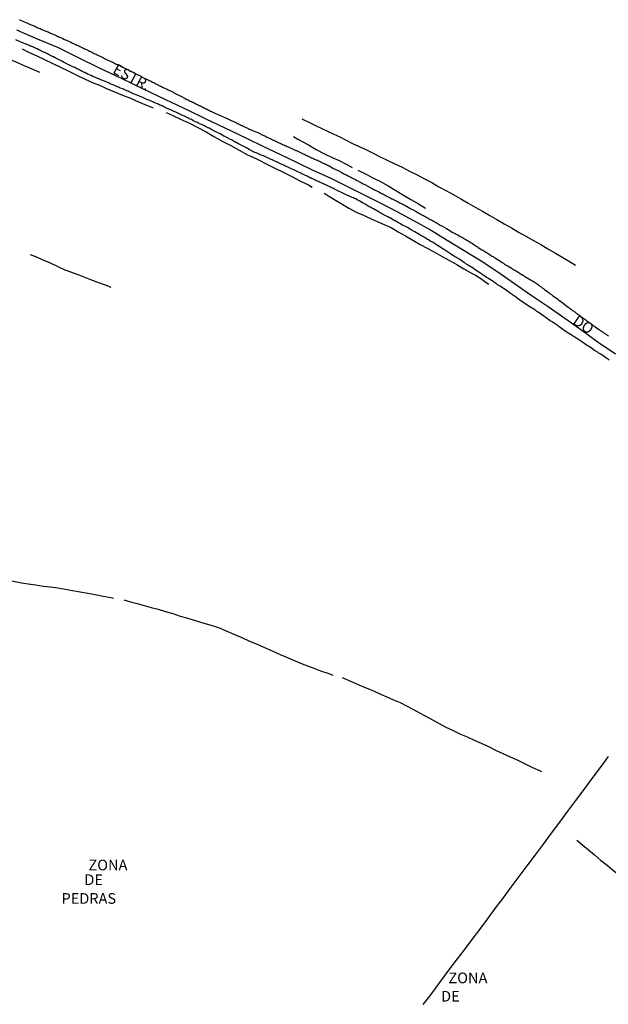
# Model space of a CAD drawing. Units: millimetres. Extents: x 185541 to 187954, y 1665972 to 1668746.
# Drawn here: x 186038 to 186175, y 1666551 to 1666782 of the extents above; entities that cross this region are included whole.
import ezdxf
from ezdxf.enums import TextEntityAlignment as Align

# ---------------------------------------------------------------- set-up
doc = ezdxf.new("R2010")
doc.units = ezdxf.units.MM
for name, color, linetype in [('V-EIXO_DE_LOGRADOURO', 3, 'Continuous'), ('V-LOTE', 1, 'Continuous'), ('V-NOME_DOS_LOGRADOUROS', 7, 'Continuous'), ('V-QUADRA', 6, 'Continuous'), ('V-TESTADA', 5, 'Continuous'), ('V-VALETA', 6, 'Continuous')]:
    doc.layers.add(name, color=color, linetype=linetype)
doc.styles.get("Standard").update_dxf_attribs({"font": 'txt.shx', "height": 5})

msp = doc.modelspace()

# ---------------------------------------------------------------- linework, layer by layer
at = {"layer": 'V-EIXO_DE_LOGRADOURO'}
msp.add_lwpolyline([(186036.81, 1666779.82), (186041.68, 1666777.74), (186046.59, 1666775.66), (186051.3, 1666773.31), (186056.18, 1666770.92), (186061.32, 1666768.49), (186066.5, 1666765.98), (186071.68, 1666763.47), (186077.01, 1666760.96), (186081.13, 1666758.97), (186087.07, 1666756.17), (186090.83, 1666754.33), (186094.66, 1666752.46), (186098.52, 1666750.63), (186102.38, 1666748.79), (186106.25, 1666746.95), (186110.27, 1666745.11), (186114.2, 1666743.2), (186118.1, 1666741.24), (186122, 1666739.28), (186125.9, 1666737.22), (186129.8, 1666735.11), (186133.75, 1666732.93), (186137.7, 1666730.51), (186141.68, 1666728.08), (186145.68, 1666725.64), (186149.54, 1666723.08), (186153.42, 1666720.38), (186157.38, 1666717.65), (186161.33, 1666714.92), (186165.26, 1666712.19), (186169.19, 1666709.41), (186173.05, 1666706.63), (186177.1, 1666703.85)], dxfattribs=at)
at = {"layer": 'V-LOTE'}
for points in [[(186042.27, 1666769.8), (186041.05, 1666770.32), (186039.8, 1666770.9), (186038.48, 1666771.46), (186037.16, 1666772.04), (186035.83, 1666772.62), (186034.5, 1666773.2), (186033.17, 1666773.78), (186031.89, 1666774.37), (186030.61, 1666774.96), (186029.34, 1666775.55), (186028.07, 1666776.14), (186026.8, 1666776.73), (186025.42, 1666777.44)], [(186103.65, 1666758.95), (186105.77, 1666757.92), (186107.03, 1666757.3), (186108.31, 1666756.68), (186109.69, 1666756.04), (186111.11, 1666755.37), (186112.54, 1666754.7), (186114.02, 1666753.96), (186115.5, 1666753.2), (186117.06, 1666752.44), (186118.76, 1666751.67), (186120.39, 1666750.87), (186122.03, 1666750.07), (186123.66, 1666749.24), (186125.4, 1666748.41), (186127.15, 1666747.58), (186128.89, 1666746.7), (186130.62, 1666745.82), (186132.35, 1666744.92), (186134.08, 1666744.02), (186135.74, 1666743.04), (186137.5, 1666742.09), (186139.25, 1666741.14), (186140.92, 1666740.18), (186142.59, 1666739.21), (186144.28, 1666738.24), (186145.96, 1666737.27), (186147.64, 1666736.3), (186149.32, 1666735.33), (186151.04, 1666734.36), (186152.73, 1666733.38), (186154.41, 1666732.4), (186156.1, 1666731.42), (186157.88, 1666730.45), (186159.66, 1666729.48), (186161.3, 1666728.46), (186163.02, 1666727.44), (186164.77, 1666726.42), (186166.51, 1666725.39), (186167.77, 1666724.62)], [(186132.08, 1666551.3), (186133.59, 1666553.31), (186135.1, 1666555.32), (186136.61, 1666557.33), (186138.1, 1666559.34), (186139.9, 1666561.72), (186141.72, 1666564.12), (186143.52, 1666566.53), (186145.33, 1666568.94), (186147.13, 1666571.37), (186148.94, 1666573.8), (186150.82, 1666576.27), (186152.66, 1666578.8), (186154.54, 1666581.33), (186156.44, 1666583.86), (186158.34, 1666586.4), (186160.22, 1666588.95), (186162.14, 1666591.5), (186164.06, 1666594.06), (186165.95, 1666596.62), (186167.83, 1666599.18), (186169.75, 1666601.76), (186171.67, 1666604.34), (186173.56, 1666606.92), (186175.46, 1666609.5)]]:
    msp.add_lwpolyline(points, dxfattribs=at)
at = {"layer": 'V-QUADRA'}
for points in [[(186037.52, 1666782.19), (186037.58, 1666782.15), (186038.63, 1666781.7), (186039.01, 1666781.55), (186039.27, 1666781.44), (186039.37, 1666781.38), (186040.29, 1666780.97), (186040.72, 1666780.79), (186041.02, 1666780.66), (186041.27, 1666780.56), (186041.53, 1666780.45), (186041.79, 1666780.32), (186042.04, 1666780.21), (186042.34, 1666780.09), (186042.6, 1666779.96), (186042.9, 1666779.83), (186043.15, 1666779.74), (186043.41, 1666779.66), (186043.66, 1666779.53), (186043.92, 1666779.42), (186044.22, 1666779.32), (186044.48, 1666779.19), (186044.78, 1666779.06), (186045.03, 1666778.93), (186045.29, 1666778.83), (186045.54, 1666778.72), (186045.8, 1666778.61), (186046.1, 1666778.46), (186046.36, 1666778.36), (186046.65, 1666778.2), (186046.76, 1666778.16), (186047.68, 1666777.75), (186048.06, 1666777.56), (186048.32, 1666777.47), (186048.51, 1666777.39), (186049.52, 1666776.89), (186049.9, 1666776.7), (186050.16, 1666776.59), (186050.46, 1666776.47), (186050.71, 1666776.36), (186050.97, 1666776.25), (186051.22, 1666776.12), (186051.48, 1666776), (186051.78, 1666775.85), (186052.04, 1666775.72), (186052.33, 1666775.59), (186052.59, 1666775.45), (186052.85, 1666775.35), (186053.1, 1666775.22), (186053.36, 1666775.09), (186053.66, 1666774.94), (186053.91, 1666774.83), (186054.17, 1666774.71), (186054.43, 1666774.58), (186054.68, 1666774.45), (186054.94, 1666774.34), (186055.2, 1666774.22), (186055.49, 1666774.07), (186055.75, 1666773.94), (186055.86, 1666773.9), (186056.73, 1666773.47), (186057.16, 1666773.25), (186057.44, 1666773.13), (186058.23, 1666772.74), (186058.61, 1666772.57), (186058.87, 1666772.46), (186059.12, 1666772.34), (186059.38, 1666772.21), (186059.64, 1666772.08), (186059.94, 1666771.93), (186060.19, 1666771.8), (186060.45, 1666771.67), (186060.7, 1666771.55), (186060.96, 1666771.42), (186061.26, 1666771.29), (186061.52, 1666771.16), (186061.81, 1666771.01), (186062.07, 1666770.88), (186062.33, 1666770.76), (186062.58, 1666770.65), (186062.84, 1666770.52), (186063.14, 1666770.37), (186063.39, 1666770.24), (186063.65, 1666770.12), (186063.91, 1666769.99), (186064.16, 1666769.86), (186064.42, 1666769.73), (186064.48, 1666769.69), (186065.44, 1666769.22), (186065.83, 1666769.01), (186066.09, 1666768.85), (186066.28, 1666768.75), (186067.24, 1666768.28), (186067.62, 1666768.09), (186067.88, 1666767.96), (186068.18, 1666767.83), (186068.43, 1666767.7), (186068.69, 1666767.57), (186068.95, 1666767.45), (186069.2, 1666767.32), (186069.46, 1666767.17), (186069.72, 1666767.04), (186070.01, 1666766.89), (186070.27, 1666766.76), (186070.53, 1666766.63), (186070.78, 1666766.51), (186071.04, 1666766.38), (186071.34, 1666766.25), (186071.59, 1666766.14), (186071.85, 1666766.02), (186072.11, 1666765.89), (186072.36, 1666765.76), (186072.62, 1666765.63), (186072.88, 1666765.5), (186073.17, 1666765.35), (186073.43, 1666765.25), (186073.45, 1666765.23), (186074.46, 1666764.67), (186074.84, 1666764.46), (186075.14, 1666764.33), (186075.33, 1666764.25), (186076.33, 1666763.71), (186076.72, 1666763.52), (186077.02, 1666763.37), (186077.27, 1666763.24), (186077.53, 1666763.11), (186077.79, 1666762.98), (186078.04, 1666762.83), (186078.3, 1666762.75), (186078.56, 1666762.62), (186078.85, 1666762.49), (186079.11, 1666762.34), (186079.37, 1666762.24), (186079.62, 1666762.11), (186079.88, 1666761.98), (186080.18, 1666761.81), (186080.43, 1666761.68), (186080.69, 1666761.55), (186080.95, 1666761.45), (186081.2, 1666761.32), (186081.46, 1666761.19), (186081.72, 1666761.04), (186082.01, 1666760.91), (186082.27, 1666760.78), (186082.46, 1666760.68), (186083.25, 1666760.31), (186083.68, 1666760.12), (186083.98, 1666759.99), (186084.21, 1666759.87), (186085.22, 1666759.44), (186085.6, 1666759.27), (186085.9, 1666759.14), (186086.16, 1666759.01), (186086.46, 1666758.86), (186086.71, 1666758.76), (186086.97, 1666758.63), (186087.22, 1666758.5), (186087.48, 1666758.39), (186087.78, 1666758.26), (186088.04, 1666758.14), (186088.34, 1666757.99), (186088.59, 1666757.88), (186088.85, 1666757.75), (186089.1, 1666757.65), (186089.36, 1666757.5), (186089.66, 1666757.35), (186089.92, 1666757.24), (186090.21, 1666757.09), (186090.47, 1666756.98), (186090.73, 1666756.85), (186090.98, 1666756.75), (186091.24, 1666756.62), (186091.39, 1666756.56), (186092.48, 1666756.07), (186092.86, 1666755.87), (186093.12, 1666755.79), (186093.31, 1666755.71), (186094.53, 1666755.1), (186094.95, 1666754.93), (186095.21, 1666754.8), (186095.47, 1666754.68), (186095.72, 1666754.57), (186095.98, 1666754.44), (186096.24, 1666754.34), (186096.53, 1666754.19), (186096.79, 1666754.06), (186097.05, 1666753.91), (186097.3, 1666753.8), (186097.56, 1666753.69), (186097.86, 1666753.55), (186098.11, 1666753.44), (186098.37, 1666753.31), (186098.63, 1666753.18), (186098.88, 1666753.08), (186099.14, 1666752.97), (186099.4, 1666752.84), (186099.69, 1666752.71), (186099.95, 1666752.61), (186100.21, 1666752.5), (186100.46, 1666752.39), (186100.57, 1666752.33), (186101.49, 1666751.9), (186101.92, 1666751.71), (186102.21, 1666751.56), (186102.36, 1666751.51), (186103.79, 1666750.84), (186103.81, 1666750.83), (186103.94, 1666750.77), (186104.09, 1666750.71), (186104.35, 1666750.58), (186104.61, 1666750.45), (186104.86, 1666750.32), (186105.12, 1666750.19), (186105.42, 1666750.06), (186105.67, 1666749.94), (186105.93, 1666749.81), (186106.19, 1666749.7), (186106.44, 1666749.59), (186106.74, 1666749.45), (186107, 1666749.36), (186107.3, 1666749.25), (186107.55, 1666749.12), (186107.81, 1666749), (186108.07, 1666748.87), (186108.32, 1666748.74), (186108.62, 1666748.55), (186108.88, 1666748.44), (186109, 1666748.4), (186109.07, 1666748.31), (186109.18, 1666748.36), (186109.22, 1666748.36), (186109.24, 1666748.29), (186109.34, 1666748.25), (186109.47, 1666748.19), (186109.73, 1666748.06), (186109.99, 1666747.95), (186110.01, 1666747.93), (186111.1, 1666747.33), (186111.48, 1666747.14), (186111.78, 1666746.99), (186112.01, 1666746.89), (186112.98, 1666746.35), (186113.36, 1666746.14), (186113.66, 1666745.99), (186113.92, 1666745.9), (186114.21, 1666745.73), (186114.47, 1666745.6), (186114.73, 1666745.45), (186114.98, 1666745.32), (186115.24, 1666745.2), (186115.54, 1666745.03), (186115.79, 1666744.9), (186116.05, 1666744.77), (186116.31, 1666744.64), (186116.56, 1666744.51), (186116.82, 1666744.38), (186117.08, 1666744.21), (186117.37, 1666744.09), (186117.63, 1666743.94), (186117.89, 1666743.81), (186118.14, 1666743.66), (186118.4, 1666743.53), (186118.7, 1666743.36), (186118.8, 1666743.3), (186119.81, 1666742.76), (186120.24, 1666742.55), (186120.54, 1666742.4), (186120.64, 1666742.34), (186121.65, 1666741.82), (186122.07, 1666741.61), (186122.33, 1666741.48), (186122.58, 1666741.35), (186122.84, 1666741.2), (186123.14, 1666741.05), (186123.4, 1666740.9), (186123.7, 1666740.75), (186123.95, 1666740.63), (186124.21, 1666740.5), (186124.46, 1666740.37), (186124.72, 1666740.22), (186125.02, 1666740.09), (186125.28, 1666739.99), (186125.57, 1666739.82), (186125.83, 1666739.69), (186126.09, 1666739.56), (186126.34, 1666739.41), (186126.6, 1666739.28), (186126.9, 1666739.11), (186127.15, 1666739.01), (186127.41, 1666738.88), (186127.64, 1666738.77), (186128.56, 1666738.26), (186128.95, 1666738.02), (186129.2, 1666737.89), (186129.44, 1666737.77), (186130.44, 1666737.19), (186130.83, 1666736.98), (186131.08, 1666736.83), (186131.34, 1666736.7), (186131.6, 1666736.55), (186131.89, 1666736.38), (186132.15, 1666736.25), (186132.41, 1666736.1), (186132.66, 1666735.95), (186132.92, 1666735.8), (186133.22, 1666735.63), (186133.47, 1666735.48), (186133.73, 1666735.37), (186133.99, 1666735.25), (186134.24, 1666735.1), (186134.5, 1666734.95), (186134.76, 1666734.8), (186135.06, 1666734.65), (186135.31, 1666734.5), (186135.57, 1666734.35), (186135.82, 1666734.2), (186136.08, 1666734.05), (186136.38, 1666733.9), (186136.44, 1666733.86), (186137.49, 1666733.22), (186137.92, 1666732.98), (186138.15, 1666732.86), (186139.03, 1666732.34), (186139.41, 1666732.13), (186139.67, 1666732), (186139.92, 1666731.85), (186140.18, 1666731.74), (186140.44, 1666731.59), (186140.73, 1666731.4), (186140.99, 1666731.27), (186141.25, 1666731.13), (186141.5, 1666730.98), (186141.76, 1666730.83), (186142.06, 1666730.68), (186142.31, 1666730.53), (186142.57, 1666730.38), (186142.83, 1666730.21), (186143.08, 1666730.04), (186143.34, 1666729.86), (186143.6, 1666729.72), (186143.9, 1666729.52), (186144.15, 1666729.35), (186144.41, 1666729.18), (186144.66, 1666729.03), (186144.92, 1666728.86), (186144.98, 1666728.82), (186145.84, 1666728.26), (186146, 1666728.2), (186146.12, 1666728.11), (186146.2, 1666728.07), (186146.5, 1666727.86), (186146.76, 1666727.73), (186146.78, 1666727.71), (186147.78, 1666727.05), (186148.17, 1666726.79), (186148.42, 1666726.64), (186148.68, 1666726.47), (186148.98, 1666726.28), (186149.23, 1666726.13), (186149.49, 1666725.96), (186149.75, 1666725.81), (186150, 1666725.64), (186150.3, 1666725.42), (186150.56, 1666725.25), (186150.86, 1666725.08), (186151.11, 1666724.91), (186151.37, 1666724.74), (186151.62, 1666724.59), (186151.88, 1666724.46), (186152.18, 1666724.29), (186152.44, 1666724.14), (186152.74, 1666723.93), (186152.99, 1666723.78), (186153.25, 1666723.63), (186153.5, 1666723.46), (186153.76, 1666723.33), (186153.82, 1666723.29), (186155.04, 1666722.52), (186155.43, 1666722.28), (186155.68, 1666722.11), (186155.87, 1666722.01), (186156.83, 1666721.43), (186157.22, 1666721.2), (186157.48, 1666721.05), (186157.77, 1666720.88), (186158.03, 1666720.77), (186158.29, 1666720.6), (186158.54, 1666720.45), (186158.78, 1666720.26), (186159.07, 1666720), (186159.4, 1666719.74), (186159.7, 1666719.55), (186159.95, 1666719.36), (186160.21, 1666719.17), (186160.46, 1666718.97), (186160.72, 1666718.8), (186161.02, 1666718.55), (186161.28, 1666718.36), (186161.58, 1666718.14), (186161.83, 1666717.95), (186162.09, 1666717.76), (186162.32, 1666717.57), (186162.45, 1666717.42), (186163.49, 1666716.73), (186163.86, 1666716.46), (186164.16, 1666716.24), (186164.2, 1666716.18), (186165.26, 1666715.4), (186165.9, 1666714.9), (186165.93, 1666714.88), (186166.01, 1666714.81), (186166.1, 1666714.75), (186166.23, 1666714.64), (186166.34, 1666714.56), (186166.48, 1666714.47), (186166.59, 1666714.36), (186166.74, 1666714.28), (186166.85, 1666714.19), (186166.93, 1666714.11), (186167.06, 1666714.02), (186167.19, 1666713.94), (186167.32, 1666713.85), (186167.44, 1666713.75), (186167.55, 1666713.68), (186167.64, 1666713.62), (186167.74, 1666713.51), (186167.85, 1666713.44), (186167.96, 1666713.34), (186168.11, 1666713.25), (186168.19, 1666713.19), (186168.34, 1666713.1), (186168.49, 1666713), (186168.66, 1666712.89), (186168.79, 1666712.78), (186168.94, 1666712.68), (186169.09, 1666712.57), (186169.22, 1666712.46), (186169.34, 1666712.38), (186169.45, 1666712.29), (186169.56, 1666712.23), (186169.69, 1666712.14), (186169.77, 1666712.06), (186169.88, 1666711.97), (186169.99, 1666711.91), (186170.11, 1666711.82), (186170.22, 1666711.74), (186170.33, 1666711.65), (186170.39, 1666711.57), (186171.39, 1666710.86), (186171.61, 1666710.73), (186171.67, 1666710.67), (186171.78, 1666710.6), (186171.86, 1666710.54), (186171.97, 1666710.46), (186172.1, 1666710.37), (186172.18, 1666710.31), (186172.31, 1666710.16), (186173.1, 1666709.64), (186173.28, 1666709.54), (186173.36, 1666709.45), (186173.51, 1666709.35), (186173.68, 1666709.26), (186173.79, 1666709.24), (186173.83, 1666709.2), (186173.91, 1666709.11), (186174.04, 1666709.03), (186174.19, 1666708.92), (186174.34, 1666708.81), (186174.47, 1666708.73), (186174.58, 1666708.66), (186174.73, 1666708.56), (186174.88, 1666708.45), (186174.98, 1666708.37), (186175.07, 1666708.3), (186175.18, 1666708.23), (186175.32, 1666708.13), (186175.47, 1666708.02)], [(186175.63, 1666702.4), (186175.39, 1666702.58), (186175.07, 1666702.79), (186174.83, 1666702.96), (186174.56, 1666703.13), (186174.34, 1666703.28), (186174.02, 1666703.52), (186173.66, 1666703.77), (186173.4, 1666703.94), (186173.06, 1666704.11), (186172.82, 1666704.29), (186172.51, 1666704.5), (186172.23, 1666704.65), (186171.48, 1666705.18), (186171.06, 1666705.46), (186170.82, 1666705.63), (186170.46, 1666705.84), (186170.35, 1666705.89), (186169.39, 1666706.57), (186168.96, 1666706.85), (186168.75, 1666707), (186168.41, 1666707.23), (186168.17, 1666707.38), (186167.81, 1666707.62), (186167.55, 1666707.77), (186167.32, 1666707.92), (186167.04, 1666708.06), (186166.83, 1666708.21), (186166.49, 1666708.45), (186166.27, 1666708.58), (186165.93, 1666708.81), (186165.69, 1666708.96), (186165.35, 1666709.17), (186165.03, 1666709.37), (186164.8, 1666709.54), (186164.5, 1666709.77), (186164.16, 1666710.03), (186163.84, 1666710.26), (186163.69, 1666710.42), (186162.77, 1666711.01), (186162.39, 1666711.25), (186162.17, 1666711.42), (186161.92, 1666711.52), (186161.81, 1666711.57), (186160.95, 1666712.23), (186160.55, 1666712.53), (186160.31, 1666712.7), (186160.04, 1666712.89), (186159.84, 1666713.04), (186159.53, 1666713.27), (186159.31, 1666713.42), (186158.97, 1666713.64), (186158.71, 1666713.81), (186158.47, 1666713.98), (186158.2, 1666714.15), (186157.97, 1666714.3), (186157.6, 1666714.53), (186157.39, 1666714.68), (186157.07, 1666714.9), (186156.71, 1666715.13), (186156.43, 1666715.3), (186156.09, 1666715.52), (186155.74, 1666715.75), (186155.38, 1666715.99), (186155.27, 1666716.03), (186154.38, 1666716.69), (186153.97, 1666717.01), (186153.74, 1666717.16), (186153.65, 1666717.21), (186152.5, 1666718.04), (186152.09, 1666718.33), (186151.88, 1666718.48), (186151.58, 1666718.7), (186151.26, 1666718.93), (186150.9, 1666719.15), (186150.66, 1666719.32), (186150.34, 1666719.53), (186150.1, 1666719.7), (186149.79, 1666719.91), (186149.51, 1666720.06), (186149.15, 1666720.32), (186148.91, 1666720.47), (186148.64, 1666720.64), (186148.42, 1666720.81), (186148.08, 1666721.02), (186147.84, 1666721.17), (186147.48, 1666721.43), (186147.29, 1666721.56), (186146.97, 1666721.75), (186146.9, 1666721.78), (186146.03, 1666722.41), (186145.6, 1666722.69), (186145.35, 1666722.84), (186145.2, 1666722.91), (186144.19, 1666723.63), (186143.77, 1666723.91), (186143.53, 1666724.06), (186143.19, 1666724.29), (186142.83, 1666724.48), (186142.59, 1666724.66), (186142.31, 1666724.83), (186142.08, 1666725), (186141.76, 1666725.21), (186141.54, 1666725.36), (186141.22, 1666725.55), (186140.88, 1666725.79), (186140.52, 1666726.02), (186140.31, 1666726.17), (186139.97, 1666726.36), (186139.75, 1666726.51), (186139.41, 1666726.7), (186139.17, 1666726.85), (186138.81, 1666727.09), (186138.58, 1666727.24), (186138.49, 1666727.28), (186137.53, 1666727.9), (186137.15, 1666728.16), (186136.87, 1666728.33), (186136.53, 1666728.56), (186136.44, 1666728.61), (186135.59, 1666729.16), (186135.18, 1666729.39), (186134.94, 1666729.57), (186134.63, 1666729.78), (186134.39, 1666729.95), (186134.12, 1666730.12), (186133.86, 1666730.23), (186133.62, 1666730.36), (186133.3, 1666730.55), (186133.07, 1666730.7), (186132.75, 1666730.89), (186132.51, 1666731.06), (186132.24, 1666731.19), (186132.02, 1666731.34), (186131.68, 1666731.53), (186131.47, 1666731.68), (186131.15, 1666731.87), (186130.78, 1666732.09), (186130.51, 1666732.24), (186130.14, 1666732.43), (186129.95, 1666732.52), (186129.27, 1666732.94), (186128.86, 1666733.2), (186128.58, 1666733.37), (186128.2, 1666733.56), (186127.26, 1666734.05), (186126.86, 1666734.26), (186126.62, 1666734.39), (186126.26, 1666734.56), (186126.04, 1666734.71), (186125.7, 1666734.95), (186125.42, 1666735.07), (186125.06, 1666735.29), (186124.78, 1666735.42), (186124.42, 1666735.63), (186124.14, 1666735.78), (186123.78, 1666735.97), (186123.5, 1666736.12), (186123.14, 1666736.31), (186122.88, 1666736.46), (186122.54, 1666736.63), (186122.3, 1666736.78), (186121.99, 1666736.95), (186121.73, 1666737.1), (186121.39, 1666737.3), (186121.24, 1666737.36), (186120.4, 1666737.83), (186119.98, 1666738.06), (186119.72, 1666738.21), (186119.44, 1666738.35), (186118.49, 1666738.94), (186118.1, 1666739.13), (186117.84, 1666739.28), (186117.5, 1666739.47), (186117.24, 1666739.62), (186116.91, 1666739.82), (186116.63, 1666739.97), (186116.26, 1666740.16), (186115.97, 1666740.28), (186115.71, 1666740.41), (186115.41, 1666740.54), (186115.15, 1666740.65), (186114.9, 1666740.78), (186114.6, 1666740.9), (186114.34, 1666741.01), (186114.06, 1666741.14), (186113.7, 1666741.31), (186113.42, 1666741.46), (186113.06, 1666741.61), (186112.78, 1666741.76), (186112.42, 1666741.91), (186112.36, 1666741.93), (186111.31, 1666742.46), (186110.88, 1666742.68), (186110.63, 1666742.8), (186110.39, 1666742.91), (186109.39, 1666743.42), (186108.96, 1666743.57), (186108.71, 1666743.7), (186108.41, 1666743.83), (186108.17, 1666743.96), (186107.81, 1666744.13), (186107.55, 1666744.24), (186107.27, 1666744.34), (186106.95, 1666744.49), (186106.7, 1666744.62), (186106.4, 1666744.77), (186106.14, 1666744.88), (186105.88, 1666745), (186105.55, 1666745.18), (186105.27, 1666745.3), (186104.9, 1666745.47), (186104.65, 1666745.6), (186104.31, 1666745.75), (186104.03, 1666745.9), (186103.67, 1666746.05), (186103.39, 1666746.2), (186102.39, 1666746.67), (186102, 1666746.86), (186101.74, 1666746.99), (186101.51, 1666747.1), (186100.38, 1666747.61), (186099.99, 1666747.78), (186099.69, 1666747.93), (186099.44, 1666748.06), (186099.18, 1666748.19), (186098.88, 1666748.31), (186098.63, 1666748.42), (186098.33, 1666748.57), (186098.07, 1666748.66), (186097.83, 1666748.81), (186097.56, 1666748.91), (186097.32, 1666749.04), (186096.96, 1666749.21), (186096.71, 1666749.3), (186096.45, 1666749.45), (186096.11, 1666749.59), (186095.83, 1666749.72), (186095.47, 1666749.89), (186095.17, 1666750.02), (186094.91, 1666750.11), (186094.65, 1666750.24), (186094.36, 1666750.39), (186094.16, 1666750.47), (186093.33, 1666750.83), (186092.95, 1666750.98), (186092.67, 1666751.09), (186092.33, 1666751.18), (186091.32, 1666751.77), (186090.9, 1666751.99), (186090.68, 1666752.14), (186090.34, 1666752.29), (186090.08, 1666752.44), (186089.74, 1666752.63), (186089.47, 1666752.75), (186089.1, 1666752.97), (186088.82, 1666753.1), (186088.46, 1666753.31), (186088.18, 1666753.44), (186087.82, 1666753.65), (186087.54, 1666753.8), (186087.18, 1666753.99), (186086.92, 1666754.12), (186086.58, 1666754.29), (186086.29, 1666754.47), (186086.07, 1666754.57), (186085.73, 1666754.72), (186085.47, 1666754.85), (186085.41, 1666754.87), (186084.49, 1666755.4), (186084.11, 1666755.62), (186083.85, 1666755.77), (186083.51, 1666755.92), (186083.32, 1666756.01), (186082.36, 1666756.53), (186081.93, 1666756.73), (186081.69, 1666756.85), (186081.33, 1666757.03), (186081.08, 1666757.15), (186080.82, 1666757.28), (186080.54, 1666757.43), (186080.18, 1666757.6), (186079.92, 1666757.73), (186079.58, 1666757.86), (186079.28, 1666758.01), (186079.03, 1666758.14), (186078.75, 1666758.26), (186078.38, 1666758.43), (186078.13, 1666758.58), (186077.79, 1666758.76), (186077.53, 1666758.88), (186077.19, 1666759.03), (186076.93, 1666759.18), (186076.63, 1666759.33), (186076.35, 1666759.46), (186075.42, 1666759.89), (186075.01, 1666760.06), (186074.77, 1666760.19), (186074.48, 1666760.34), (186073.56, 1666760.74), (186073.13, 1666760.95), (186072.88, 1666761.06), (186072.62, 1666761.17), (186072.32, 1666761.3), (186072.1, 1666761.38), (186071.77, 1666761.55), (186071.51, 1666761.66), (186071.21, 1666761.81), (186070.95, 1666761.92), (186070.69, 1666762.04), (186070.4, 1666762.19), (186070.14, 1666762.3), (186069.84, 1666762.43), (186069.61, 1666762.53), (186069.25, 1666762.68), (186068.99, 1666762.81), (186068.71, 1666762.92), (186068.35, 1666763.09), (186068.05, 1666763.22), (186067.79, 1666763.3), (186067.51, 1666763.43), (186067.22, 1666763.58), (186066.38, 1666763.94), (186066, 1666764.07), (186065.76, 1666764.2), (186065.46, 1666764.35), (186064.59, 1666764.67), (186064.2, 1666764.82), (186063.86, 1666764.97), (186063.59, 1666765.1), (186063.22, 1666765.27), (186062.95, 1666765.4), (186062.58, 1666765.52), (186062.32, 1666765.67), (186061.99, 1666765.82), (186061.69, 1666765.95), (186061.43, 1666766.04), (186061.13, 1666766.16), (186060.88, 1666766.27), (186060.64, 1666766.38), (186060.32, 1666766.53), (186060.06, 1666766.63), (186059.79, 1666766.76), (186059.42, 1666766.91), (186059.14, 1666767.02), (186058.78, 1666767.19), (186058.5, 1666767.32), (186058.2, 1666767.47), (186057.16, 1666767.83), (186056.81, 1666768), (186056.52, 1666768.11), (186056.28, 1666768.21), (186056.07, 1666768.32), (186054.73, 1666768.9), (186054.34, 1666769.07), (186054.06, 1666769.2), (186053.7, 1666769.35), (186053.44, 1666769.45), (186053.1, 1666769.63), (186052.8, 1666769.77), (186052.57, 1666769.9), (186052.21, 1666770.07), (186051.99, 1666770.18), (186051.65, 1666770.35), (186051.39, 1666770.48), (186051.1, 1666770.63), (186050.86, 1666770.76), (186050.5, 1666770.95), (186050.24, 1666771.08), (186049.99, 1666771.16), (186049.71, 1666771.29), (186049.34, 1666771.48), (186049.07, 1666771.61), (186048.7, 1666771.78), (186048.64, 1666771.81), (186047.81, 1666772.27), (186047.42, 1666772.46), (186047.16, 1666772.59), (186046.85, 1666772.75), (186045.86, 1666773.25), (186045.46, 1666773.45), (186045.22, 1666773.6), (186044.9, 1666773.75), (186044.64, 1666773.87), (186044.31, 1666774.04), (186044.05, 1666774.17), (186043.71, 1666774.34), (186043.45, 1666774.47), (186043.11, 1666774.6), (186042.85, 1666774.75), (186042.55, 1666774.9), (186042.26, 1666775.03), (186042.02, 1666775.15), (186041.66, 1666775.33), (186041.4, 1666775.45), (186041.15, 1666775.56), (186040.85, 1666775.67), (186040.61, 1666775.8), (186040.25, 1666775.92), (186040.01, 1666776.05), (186039.84, 1666776.14), (186038.84, 1666776.52), (186038.47, 1666776.69), (186038.2, 1666776.8), (186037.94, 1666776.91), (186037.71, 1666777.02), (186036.66, 1666777.44)]]:
    msp.add_lwpolyline(points, dxfattribs=at)
at = {"layer": 'V-TESTADA'}
for points in [[(186042.27, 1666769.8), (186041.05, 1666770.32), (186039.8, 1666770.9), (186038.48, 1666771.46), (186037.16, 1666772.04), (186035.83, 1666772.62), (186034.5, 1666773.2), (186033.17, 1666773.78), (186031.89, 1666774.37), (186030.61, 1666774.96), (186029.34, 1666775.55), (186028.07, 1666776.14), (186026.8, 1666776.73), (186025.42, 1666777.44)], [(186103.65, 1666758.95), (186105.77, 1666757.92), (186107.03, 1666757.3), (186108.31, 1666756.68), (186109.69, 1666756.04), (186111.11, 1666755.37), (186112.54, 1666754.7), (186114.02, 1666753.96), (186115.5, 1666753.2), (186117.06, 1666752.44), (186118.76, 1666751.67), (186120.39, 1666750.87), (186122.03, 1666750.07), (186123.66, 1666749.24), (186125.4, 1666748.41), (186127.15, 1666747.58), (186128.89, 1666746.7), (186130.62, 1666745.82), (186132.35, 1666744.92), (186134.08, 1666744.02), (186135.74, 1666743.04), (186137.5, 1666742.09), (186139.25, 1666741.14), (186140.92, 1666740.18), (186142.59, 1666739.21), (186144.28, 1666738.24), (186145.96, 1666737.27), (186147.64, 1666736.3), (186149.32, 1666735.33), (186151.04, 1666734.36), (186152.73, 1666733.38), (186154.41, 1666732.4), (186156.1, 1666731.42), (186157.88, 1666730.45), (186159.66, 1666729.48), (186161.3, 1666728.46), (186163.02, 1666727.44), (186164.77, 1666726.42), (186166.51, 1666725.39), (186167.77, 1666724.62)]]:
    msp.add_lwpolyline(points, dxfattribs=at)
at = {"layer": 'V-VALETA'}
for points in [[(186038.18, 1666775.34), (186039.66, 1666774.57), (186041.55, 1666773.7), (186043.41, 1666772.82), (186045.3, 1666771.94), (186047.16, 1666771.04), (186049.04, 1666770.11), (186050.93, 1666769.18), (186052.91, 1666768.25), (186052.92, 1666768.25), (186054.79, 1666767.39), (186056.26, 1666766.83), (186057.92, 1666766.09), (186059.74, 1666765.3), (186061.62, 1666764.51), (186063.55, 1666763.77), (186065.39, 1666762.96), (186067.27, 1666762.15), (186068.82, 1666761.52)], [(186071.9, 1666760.47), (186073.25, 1666759.84), (186075.26, 1666758.88), (186077.31, 1666757.91), (186079.31, 1666756.93), (186081.21, 1666755.9), (186083.03, 1666754.79), (186084.97, 1666753.68), (186087, 1666752.66), (186088.94, 1666751.62), (186090.9, 1666750.54), (186091.28, 1666750.35), (186093.04, 1666749.56), (186093.98, 1666749.11), (186095.1, 1666748.5), (186097.16, 1666747.45), (186099.25, 1666746.43), (186101.3, 1666745.4), (186103.37, 1666744.36), (186105.17, 1666743.45), (186106.1, 1666742.93)], [(186101.72, 1666754.79), (186102.71, 1666754.18), (186105.2, 1666752.82), (186107.02, 1666751.78), (186108.94, 1666750.74), (186110.88, 1666749.77), (186112.36, 1666749.18), (186114.2, 1666748.22), (186115.47, 1666747.57)], [(186116.78, 1666746.95), (186118.53, 1666746.05), (186120.29, 1666745.15), (186122.05, 1666744.24), (186123.83, 1666743.21), (186125.64, 1666742.15), (186127.45, 1666741.07), (186129.18, 1666740.06), (186130.96, 1666739.05), (186132.6, 1666738.01)], [(186108.85, 1666741.56), (186111.14, 1666740.13), (186112.84, 1666739.14), (186114.62, 1666738.04), (186116.49, 1666737.02), (186117.52, 1666736.58), (186118.25, 1666736.27), (186120.01, 1666735.45), (186121.87, 1666734.64), (186123.11, 1666734.11), (186124.58, 1666733.46), (186126.22, 1666732.48), (186127.93, 1666731.49), (186129.64, 1666730.49), (186131.37, 1666729.49), (186133.17, 1666728.55), (186134.88, 1666727.64), (186136.5, 1666726.7), (186138.21, 1666725.74), (186139.91, 1666724.77), (186141.58, 1666723.79), (186143.41, 1666722.79), (186144.35, 1666722.31), (186145.56, 1666721.49), (186146.8, 1666720.59), (186147.46, 1666720.17)], [(186039.99, 1666727.17), (186041.24, 1666726.66), (186042.97, 1666725.93), (186044.74, 1666725.18), (186046.47, 1666724.36), (186048.32, 1666723.5), (186048.58, 1666723.38), (186050.93, 1666722.54), (186051.39, 1666722.34), (186053.77, 1666721.44), (186055.8, 1666720.65), (186057.83, 1666719.92), (186058.92, 1666719.51)], [(186025.58, 1666653.04), (186027.14, 1666652.6), (186028.49, 1666652.24), (186029.9, 1666651.87), (186031.39, 1666651.44), (186031.54, 1666651.4), (186033.98, 1666650.98), (186036, 1666650.6), (186038.02, 1666650.16), (186040.13, 1666649.84), (186041.37, 1666649.71), (186043.08, 1666649.43), (186044.76, 1666649.26), (186046.49, 1666648.99), (186048.24, 1666648.73), (186049.97, 1666648.4), (186051.72, 1666648.07), (186053.49, 1666647.74), (186055.27, 1666647.41), (186057.08, 1666647.08), (186058.89, 1666646.73), (186059.53, 1666646.57)], [(186061.93, 1666646.19), (186063.5, 1666645.76), (186065.09, 1666645.32), (186066.71, 1666644.88), (186068.36, 1666644.43), (186070.03, 1666643.98), (186071.72, 1666643.48), (186073.41, 1666642.96), (186075.12, 1666642.4), (186076.91, 1666641.93), (186078.68, 1666641.36), (186080.49, 1666640.8), (186082.32, 1666640.27), (186084.14, 1666639.68), (186085.94, 1666638.93), (186087.75, 1666638.17), (186089.56, 1666637.39), (186091.36, 1666636.51), (186093.15, 1666635.81), (186094.94, 1666635.03), (186096.73, 1666634.21), (186098.58, 1666633.39), (186100.46, 1666632.63), (186102.27, 1666631.83), (186104.14, 1666631.03), (186106.07, 1666630.34), (186108, 1666629.58), (186109.94, 1666628.89), (186110.88, 1666628.52)], [(186113.06, 1666628.02), (186115.01, 1666627.14), (186116.28, 1666626.56), (186117.68, 1666625.98), (186119.12, 1666625.4), (186120.57, 1666624.75), (186122.07, 1666624.1), (186123.58, 1666623.44), (186125.11, 1666622.78), (186126.64, 1666622.11), (186128.15, 1666621.33), (186129.67, 1666620.53), (186131.19, 1666619.73), (186132.71, 1666618.91), (186134.23, 1666618.07), (186135.79, 1666617.21), (186137.41, 1666616.35), (186139.11, 1666615.55), (186140.8, 1666614.71), (186142.36, 1666614.05), (186143.99, 1666613.31), (186145.66, 1666612.57), (186147.34, 1666611.79), (186149.03, 1666610.97), (186150.73, 1666610.15), (186152.47, 1666609.41), (186154.2, 1666608.58), (186155.94, 1666607.75), (186157.68, 1666606.91), (186159.43, 1666606.07), (186159.75, 1666605.91)], [(186168.08, 1666589.82), (186169.42, 1666588.67), (186170.78, 1666587.55), (186172.21, 1666586.38), (186173.62, 1666585.17), (186175.16, 1666583.96), (186176.69, 1666582.7), (186178.31, 1666581.44), (186179.91, 1666580.15), (186181.48, 1666578.74), (186183.09, 1666577.33), (186184.66, 1666575.92), (186186.14, 1666574.39), (186187.61, 1666572.82), (186189.14, 1666571.25), (186190.46, 1666569.87)]]:
    msp.add_lwpolyline(points, dxfattribs=at)

# ---------------------------------------------------------------- texts
at = {"layer": 'V-NOME_DOS_LOGRADOUROS'}
for s, rotation, p in [('ESTR.', 332, (186058.79, 1666769.09)), ('DO', 326, (186166.46, 1666710.4))]:
    msp.add_text(s, height=2.5, rotation=rotation, dxfattribs=at).set_placement(p, align=Align.BOTTOM_LEFT)
for s, p in [('ZONA', (186053.67, 1666582)), ('DE', (186052.71, 1666578.55)), ('PEDRAS', (186047.36, 1666574.16)), ('ZONA', (186137.98, 1666555.53)), ('DE', (186136.26, 1666551.23))]:
    msp.add_text(s, height=2.5, dxfattribs=at).set_placement(p, align=Align.BOTTOM_LEFT)

doc.saveas('drawing.dxf')
